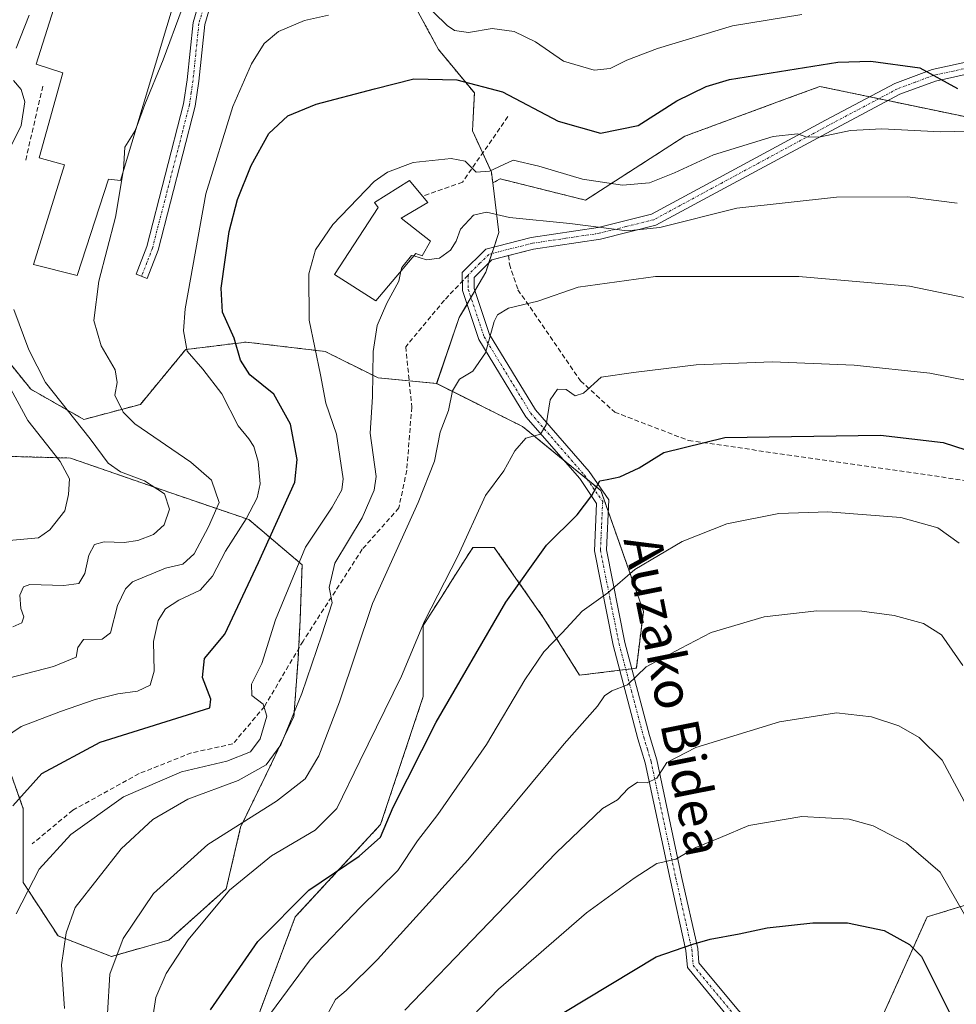
# Model space of a CAD drawing. Units: metres. Extents: x 623583 to 627012, y 4780450 to 4782826.
# Drawn here: x 626715 to 626913, y 4780822 to 4781030 of the extents above; entities that cross this region are included whole.
import ezdxf
from ezdxf.enums import TextEntityAlignment as Align

# ---------------------------------------------------------------- set-up
doc = ezdxf.new("R2010")
doc.units = ezdxf.units.M
doc.header["$MEASUREMENT"] = 0
for name, pattern in [('TRAZO_Y_PUNTO', [1, 0.5, -0.25, 0, -0.25]), ('TRAZOS', [0.75, 0.5, -0.25]), ('TRAZOSX2', [1.5, 1, -0.5])]:
    doc.linetypes.add(name, pattern=pattern)
for name, color, linetype, lineweight in [('Arbolado forestal', 92, 'TRAZOS', 0), ('Arbolado forestal CxS', 92, 'Continuous', 0), ('Camino', 19, 'Continuous', 0), ('Camino Cxs', 19, 'Continuous', 0), ('Camino eje', 39, 'TRAZO_Y_PUNTO', 13), ('Curva de nivel maestra', 36, 'Continuous', 30), ('Curva de nivel normal', 36, 'Continuous', 0), ('Edificación', 1, 'Continuous', 13), ('Edificación Cxs', 1, 'Continuous', 13), ('Edificación industrial', 135, 'Continuous', 13), ('Edificación industrial Cxs', 135, 'Continuous', 13), ('Muro lineal', 1, 'TRAZOSX2', 13), ('Núcleo urbano', 19, 'Continuous', 0), ('Núcleo urbano CxS', 19, 'Continuous', 0), ('Obra de contención lineal', 1, 'TRAZOSX2', 13), ('Prado', 92, 'Continuous', 0), ('Prado CxS', 92, 'Continuous', 0), ('Senda', 19, 'TRAZOSX2', 0), ('Texto cartográfico', 19, 'Continuous', 0)]:
    doc.layers.add(name, color=color, linetype=linetype, lineweight=lineweight)
doc.styles.add('Arial', font='txt', dxfattribs={"height": 0.2})

# ---------------------------------------------------------------- blocks, each defined once
blk = doc.blocks.new('*U161')
at = {"layer": 'Arbolado forestal CxS', "color": 92, "linetype": 'Continuous', "lineweight": 0}
blk.add_polyline3d([(626706.96, 4780964.17, 429.15), (626716.94, 4780951.88, 433.09), (626728.11, 4780945.5, 436.12), (626740.08, 4780948.69, 441.03), (626742.28, 4780951.35, 441.41), (626749.49, 4780960.07, 444.86), (626749.65, 4780960.26, 444.99), (626761.36, 4780961.72, 450.34), (626762.42, 4780961.85, 450.65), (626779.16, 4780959.86, 455.95), (626790.33, 4780954.27, 460.56), (626802.7, 4780953.08, 463.31), (626820.87, 4780944, 469.27), (626837.39, 4780930.48, 475.03), (626846.4, 4780904.95, 482.19), (626844.9, 4780892.94, 484.55), (626832.89, 4780891.44, 482.82), (626825.38, 4780903.45, 478.16), (626814.87, 4780918.47, 471.78), (626810.36, 4780918.47, 470.57), (626805.62, 4780911.02, 470.05), (626803.76, 4780908.09, 470.08), (626799.85, 4780901.95, 469.95), (626799.85, 4780886.93, 472.57), (626790.84, 4780859.9, 473.93), (626772.82, 4780840.38, 475.98), (626763.81, 4780816.35, 479.17)], dxfattribs=at)
blk.add_polyline3d([(626746.09, 4780835.49, 468.55), (626758.23, 4780846.33, 469.63), (626761.26, 4780859.33, 465.12), (626767.76, 4780872.76, 459.56), (626772.53, 4780882.73, 458.67), (626773.39, 4780894.87, 458.03), (626773.83, 4780903.1, 457.61), (626774.26, 4780914.8, 455.86), (626762.99, 4780924.34, 445.02), (626746.52, 4780929.97, 435.55), (626725.29, 4780937.34, 431.27), (626709.68, 4780937.77, 422.63), (626698.85, 4780937.77, 421.05), (626689.31, 4780931.27, 423.15), (626696.68, 4780918.7, 427.05), (626701.45, 4780905.7, 431.79), (626706.65, 4780891.4, 438.8), (626710.12, 4780877.96, 444.6), (626715.32, 4780863.23, 451), (626715.32, 4780847.63, 454.23), (626722.69, 4780836.36, 459.25), (626733.95, 4780832.02, 464.68), (626746.09, 4780835.49, 468.55)], close=True, dxfattribs=at)
blk = doc.blocks.new('*U178')
at = {"layer": 'Curva de nivel normal', "color": 36, "linetype": 'Continuous', "lineweight": 0}
blk.add_polyline3d([(626795.95, 4780820.65, 490), (626827.92, 4780853.95, 490), (626837.71, 4780863.27, 490), (626840.92, 4780865.12, 490), (626843.2, 4780867.52, 490), (626845.13, 4780868.82, 490), (626847.2, 4780868.74, 490), (626849.22, 4780869.71, 490), (626851.36, 4780873.02, 490), (626857.45, 4780876.19, 490), (626875.13, 4780881.59, 490), (626887.22, 4780883.49, 490), (626894.58, 4780882.64, 490), (626900.34, 4780880.73, 490), (626904.69, 4780878.32, 490), (626909.52, 4780873.52, 490), (626917.32, 4780858.94, 490), (626927.55, 4780832.72, 490), (626935.07, 4780809.28, 490)], dxfattribs=at)
blk = doc.blocks.new('*U193')
at = {"layer": 'Curva de nivel normal', "color": 36, "linetype": 'Continuous', "lineweight": 0}
blk.add_polyline3d([(626799.22, 4780807.91, 495), (626815.73, 4780825.11, 495), (626834.33, 4780841.23, 495), (626844.42, 4780848.58, 495), (626849.22, 4780851.69, 495), (626853.22, 4780852.6, 495), (626857.5, 4780855.06, 495), (626862.69, 4780857.16, 495), (626868.66, 4780859.67, 495), (626879.85, 4780861.6, 495), (626889.86, 4780861.06, 495), (626894.96, 4780859.64, 495), (626901.97, 4780855.96, 495), (626909.13, 4780849.82, 495), (626914.25, 4780840.91, 495), (626917.98, 4780831.88, 495), (626932.48, 4780791.61, 495)], dxfattribs=at)
blk = doc.blocks.new('*U194')
at = {"layer": 'Curva de nivel normal', "color": 36, "linetype": 'Continuous', "lineweight": 0}
blk.add_polyline3d([(626912.73, 4780991.22, 460), (626902.23, 4780992.57, 460), (626887.23, 4780992.45, 460), (626866.14, 4780990.18, 460), (626849.83, 4780986.06, 460), (626842.97, 4780985.34, 460), (626830.85, 4780986.91, 460), (626818.1, 4780988.21, 460), (626813.25, 4780989.32, 460), (626810.45, 4780988.7, 460), (626807.74, 4780985.71, 460), (626806.85, 4780983.18, 460), (626805.6, 4780981.26, 460), (626803.3, 4780979.59, 460), (626800.52, 4780979.25, 460), (626797.85, 4780980.04, 460)], dxfattribs=at)
blk = doc.blocks.new('*U197')
at = {"layer": 'Curva de nivel normal', "color": 36, "linetype": 'Continuous', "lineweight": 0}
blk.add_polyline3d([(626779.47, 4780819.53, 485), (626781.29, 4780822.94, 485), (626783.54, 4780824.83, 485), (626790.16, 4780831.38, 485), (626809.28, 4780852.43, 485), (626829.64, 4780876.94, 485), (626836.66, 4780884.91, 485), (626838.19, 4780887.09, 485), (626839.71, 4780888.14, 485), (626843, 4780889.41, 485), (626846.98, 4780893.19, 485), (626854.23, 4780897.13, 485), (626860.7, 4780900.5, 485), (626871.89, 4780903.8, 485), (626883.06, 4780905.08, 485), (626892.55, 4780904.97, 485), (626899.4, 4780904.1, 485), (626905.6, 4780902.36, 485), (626909.4, 4780900, 485), (626913.87, 4780893.52, 485)], dxfattribs=at)
blk = doc.blocks.new('*U201')
at = {"layer": 'Curva de nivel normal', "color": 36, "linetype": 'Continuous', "lineweight": 0}
blk.add_polyline3d([(626921.4, 4781006.56, 455), (626909.15, 4781006.26, 455), (626896.81, 4781006.89, 455), (626890.18, 4781006.55, 455), (626883.82, 4781005.22, 455), (626880.96, 4781005.15, 455), (626878.97, 4781005.86, 455), (626873.82, 4781005.26, 455), (626861.22, 4781001.41, 455), (626852.95, 4780997.61, 455), (626847.66, 4780995.51, 455), (626842, 4780994.98, 455), (626833.52, 4780996.25, 455), (626824.27, 4780999, 455), (626818.87, 4781000.3, 455), (626813.87, 4780997.99, 455), (626811.05, 4780997.79, 455), (626808.74, 4781000.06, 455), (626805.77, 4781000.67, 455), (626797.7, 4780999.79, 455), (626792.3, 4780997.78, 455), (626789.48, 4780995.79, 455), (626780.76, 4780986.72, 455), (626777.12, 4780981.31, 455), (626775.71, 4780976.25, 455), (626775.75, 4780966.5, 455), (626778.13, 4780954.92, 455), (626779.26, 4780948.95, 455), (626781.52, 4780942.36, 455), (626782.94, 4780932.95, 455), (626782.63, 4780930.65, 455), (626780.63, 4780926.99, 455), (626774.97, 4780918.5, 455), (626768.66, 4780903.16, 455), (626765.74, 4780893.95, 455), (626763.53, 4780889.59, 455), (626763.64, 4780887.19, 455), (626766.03, 4780885.31, 455), (626766.78, 4780882.81, 455), (626765.4, 4780878, 455), (626763.32, 4780875.26, 455), (626758.32, 4780873.27, 455), (626748.74, 4780871.03, 455), (626736.49, 4780865.77, 455), (626725.36, 4780857.8, 455), (626718.68, 4780850.46, 455), (626713.86, 4780841.01, 455)], dxfattribs=at)
blk = doc.blocks.new('*U209')
at = {"layer": 'Curva de nivel normal', "color": 36, "linetype": 'Continuous', "lineweight": 0}
for points in [[(626706.46, 4780874.88, 445), (626714.88, 4780880.6, 445), (626723.21, 4780883.78, 445), (626730.54, 4780886.34, 445), (626735.3, 4780887.54, 445), (626739.46, 4780888.06, 445), (626742.12, 4780889.38, 445), (626742.98, 4780892.28, 445), (626742.86, 4780898.61, 445), (626743.81, 4780903, 445), (626745.39, 4780905.47, 445), (626748.23, 4780907.33, 445), (626752.72, 4780909.39, 445), (626755.29, 4780912.39, 445), (626758.07, 4780917.7, 445), (626762.44, 4780924.49, 445), (626764.74, 4780928.92, 445), (626765.36, 4780931.92, 445), (626764.96, 4780936.64, 445), (626764.04, 4780939.78, 445), (626763.02, 4780941.42, 445), (626760.76, 4780944.17, 445), (626757.3, 4780950.9, 445), (626753.3, 4780956.14, 445), (626749.98, 4780959.91, 445), (626749.19, 4780964.22, 445), (626749.55, 4780968.88, 445), (626753.88, 4780993.17, 445), (626759.63, 4781011.62, 445), (626763.56, 4781020.62, 445), (626766.27, 4781024.96, 445), (626769.24, 4781027.46, 445), (626774.76, 4781029.84, 445), (626779.87, 4781030.96, 445)], [(626799.31, 4781034.3, 445), (626804.91, 4781028.78, 445), (626806.47, 4781027.72, 445), (626809.44, 4781027.28, 445), (626814.43, 4781028.14, 445), (626819.1, 4781027.45, 445), (626823.55, 4781025.28, 445), (626829.5, 4781021.18, 445), (626836.01, 4781019.32, 445), (626839.33, 4781019.69, 445), (626842.87, 4781021.44, 445), (626849.38, 4781023.9, 445), (626865.22, 4781028.71, 445), (626879.89, 4781031.1, 445)]]:
    blk.add_polyline3d(points, dxfattribs=at)
blk = doc.blocks.new('*U231')
at = {"layer": 'Curva de nivel maestra', "color": 36, "linetype": 'Continuous', "lineweight": 30}
blk.add_polyline3d([(626713.15, 4780863.82, 450), (626719.26, 4780870.66, 450), (626731.56, 4780877.28, 450), (626754.75, 4780884.55, 450), (626754.95, 4780886.37, 450), (626753.18, 4780890.99, 450), (626753.62, 4780895, 450), (626757.9, 4780900.15, 450), (626765.06, 4780915.3, 450), (626772.7, 4780932.22, 450), (626773.23, 4780937.01, 450), (626771.8, 4780944.53, 450), (626768.28, 4780950.83, 450), (626763.24, 4780954.95, 450), (626761.24, 4780958.01, 450), (626759.87, 4780962.66, 450), (626757.45, 4780968.19, 450), (626757.15, 4780973.26, 450), (626758.82, 4780985.2, 450), (626760.58, 4780991.95, 450), (626763.48, 4780999.16, 450), (626767.23, 4781005.93, 450), (626771.22, 4781009.67, 450), (626777.22, 4781012.09, 450), (626789.55, 4781015.38, 450), (626797.89, 4781017.45, 450), (626806.98, 4781017.28, 450), (626816.59, 4781014.72, 450), (626828.34, 4781008.53, 450), (626837.33, 4781006, 450), (626845.3, 4781007.6, 450), (626853.43, 4781012.84, 450), (626859.66, 4781015.89, 450), (626864.6, 4781017.31, 450), (626887.46, 4781020.98, 450), (626894.43, 4781021.24, 450), (626904.83, 4781019.81, 450), (626912.79, 4781015.47, 450)], dxfattribs=at)

msp = doc.modelspace()

# ---------------------------------------------------------------- linework, layer by layer
at = {"layer": 'Arbolado forestal', "color": 92, "linetype": 'TRAZOS', "lineweight": 0}
for points in [[(626814.55, 4780995.47, 456.9), (626814.26, 4780997.75, 455.69), (626812.42, 4781001.8, 454.3), (626810.27, 4781006.52, 453.03), (626810.34, 4781007.91, 452.62), (626810.67, 4781014.5, 450.63), (626803.1, 4781023.67, 448.06), (626802.32, 4781025.1, 447.51), (626798.31, 4781032.45, 445.8), (626799.62, 4781041.29, 441.27), (626799.64, 4781041.41, 441.21), (626799.91, 4781043.22, 440.13), (626803.75, 4781043.93, 439.65), (626810.67, 4781045.21, 439.2)], [(626978.3, 4780919.76, 454.49), (626976.8, 4780949.8, 452.77), (626973.8, 4780957.3, 454), (626966.29, 4780993.34, 451.06), (626962.68, 4780995.64, 451.22), (626958.5, 4780998.3, 451.72), (626954.32, 4781000.96, 451.59), (626933.25, 4781014.37, 450.23), (626919.74, 4781008.36, 454.63), (626898.04, 4781012.88, 452.66), (626896.13, 4781013.28, 452.58), (626894.22, 4781013.68, 452.56), (626883.7, 4781015.87, 451.92), (626878.61, 4781014, 452.38), (626855.16, 4781005.36, 452.61), (626834.14, 4780991.84, 457.09), (626816.12, 4780996.35, 456.74), (626814.55, 4780995.47, 456.9)], [(626706.96, 4780964.17, 429.15), (626716.94, 4780951.88, 433.09), (626728.11, 4780945.5, 436.12), (626740.08, 4780948.69, 441.03), (626742.28, 4780951.35, 441.41), (626749.49, 4780960.07, 444.86), (626749.65, 4780960.26, 444.99), (626761.36, 4780961.72, 450.34), (626762.41, 4780961.85, 450.65), (626779.16, 4780959.86, 455.95), (626790.33, 4780954.27, 460.56), (626796.88, 4780953.64, 462.69), (626802.69, 4780953.08, 463.31)], [(626763.68, 4780796.83, 481), (626763.81, 4780816.35, 479.17), (626772.82, 4780840.38, 475.98), (626790.84, 4780859.9, 473.93), (626799.85, 4780886.93, 472.57), (626799.85, 4780901.95, 469.95), (626803.76, 4780908.1, 470.08), (626805.62, 4780911.02, 470.05), (626810.36, 4780918.47, 470.57), (626814.87, 4780918.47, 471.78), (626825.38, 4780903.45, 478.16), (626832.89, 4780891.44, 482.82), (626841.42, 4780892.5, 483.71), (626842.67, 4780892.66, 484), (626843.92, 4780892.82, 484.31), (626844.9, 4780892.94, 484.55), (626846.4, 4780904.95, 482.19), (626838.94, 4780926.1, 476.01), (626837.39, 4780930.48, 475.03), (626834.58, 4780932.78, 473.99), (626829.45, 4780936.98, 472.03), (626820.87, 4780944, 469.27), (626802.69, 4780953.08, 463.31)], [(626746.09, 4780835.49, 468.55), (626758.22, 4780846.33, 469.63), (626761.26, 4780859.33, 465.12), (626767.76, 4780872.76, 459.56), (626772.53, 4780882.73, 458.67), (626773.39, 4780894.87, 458.03), (626773.51, 4780897.04, 458), (626773.83, 4780903.1, 457.61), (626774.26, 4780914.8, 455.86), (626762.99, 4780924.34, 445.02), (626746.52, 4780929.97, 435.55), (626725.29, 4780937.34, 431.27), (626709.68, 4780937.77, 422.63), (626698.85, 4780937.77, 421.05), (626689.31, 4780931.27, 423.15), (626696.68, 4780918.7, 427.05), (626701.45, 4780905.7, 431.79), (626706.65, 4780891.4, 438.8), (626710.12, 4780877.96, 444.6), (626715.32, 4780863.23, 451), (626715.32, 4780847.63, 454.23), (626722.69, 4780836.36, 459.25), (626733.95, 4780832.02, 464.68), (626746.09, 4780835.49, 468.55)], [(626841.76, 4780699.22, 529.95), (626869.58, 4780744.61, 520.9), (626870.3, 4780745.77, 520.67), (626874.59, 4780752.44, 519.59), (626878.76, 4780758.94, 518.83), (626881.37, 4780763, 518.2), (626883.81, 4780766.8, 517.45), (626884.26, 4780771.28, 516.55), (626884.97, 4780778.39, 514.95), (626885.92, 4780787.84, 512.57), (626886.45, 4780793.16, 511.22), (626886.81, 4780796.83, 510.18), (626906.34, 4780840.38, 497.83), (626951.79, 4780854.28, 472.07)]]:
    msp.add_polyline3d(points, dxfattribs=at)
at = {"layer": 'Arbolado forestal CxS', "color": 92, "linetype": 'Continuous', "lineweight": 0}
for points in [[(627001.29, 4781098.42, 456.77), (627004.49, 4780927.12, 451.95), (627000.2, 4780918.55, 452.79), (626978.3, 4780919.76, 454.49), (626976.8, 4780949.8, 452.77), (626973.8, 4780957.3, 454), (626966.29, 4780993.34, 451.06), (626933.25, 4781014.37, 450.23), (626919.74, 4781008.36, 454.63), (626883.7, 4781015.87, 451.92), (626878.61, 4781014, 452.38), (626855.17, 4781005.36, 452.61), (626834.14, 4780991.84, 457.09), (626816.12, 4780996.35, 456.74), (626814.55, 4780995.47, 456.9), (626814.26, 4780997.75, 455.69), (626810.27, 4781006.52, 453.03), (626810.34, 4781007.91, 452.62), (626810.67, 4781014.5, 450.63), (626803.1, 4781023.67, 448.06), (626802.32, 4781025.1, 447.51), (626798.31, 4781032.45, 445.8)], [(626841.76, 4780699.22, 529.95), (626870.3, 4780745.77, 520.67), (626883.81, 4780766.8, 517.45), (626886.81, 4780796.83, 510.18), (626906.34, 4780840.38, 497.83), (626951.79, 4780854.28, 472.07), (626964.9, 4780844.88, 469.91), (626964.13, 4780843.85, 470.46), (626977.34, 4780841.82, 464.56), (626990.96, 4780835.26, 463.98), (627005.09, 4780824.66, 465.89), (627006.42, 4780823.17, 465.94), (627006.42, 4780823.17, 465.94), (627009.98, 4780632.53, 534.26)]]:
    msp.add_polyline3d(points, dxfattribs=at)
msp.add_polyline3d([(626746.09, 4780835.49, 468.55), (626733.95, 4780832.02, 464.68), (626722.69, 4780836.36, 459.25), (626715.32, 4780847.63, 454.23), (626715.32, 4780863.23, 451), (626710.12, 4780877.96, 444.6), (626706.65, 4780891.4, 438.8), (626701.45, 4780905.7, 431.79), (626696.68, 4780918.7, 427.05), (626689.31, 4780931.27, 423.15), (626698.85, 4780937.77, 421.05), (626709.68, 4780937.77, 422.63), (626725.29, 4780937.34, 431.27), (626746.52, 4780929.97, 435.55), (626762.99, 4780924.34, 445.02), (626774.26, 4780914.8, 455.86), (626773.83, 4780903.1, 457.61), (626773.39, 4780894.87, 458.03), (626772.53, 4780882.73, 458.67), (626767.76, 4780872.76, 459.56), (626761.26, 4780859.33, 465.12), (626758.23, 4780846.33, 469.63), (626746.09, 4780835.49, 468.55)], close=True, dxfattribs=at)
at = {"layer": 'Camino', "color": 19, "linetype": 'Continuous', "lineweight": 0}
for points in [[(626762.57, 4781057.71, 436.45), (626758.95, 4781047.04, 438.54), (626753.67, 4781028.93, 442.03), (626752.44, 4781016.95, 442.82), (626751.68, 4781011.72, 443), (626743.81, 4780981.27, 443.17), (626741.49, 4780975.29, 443.05), (626739.16, 4780976.19, 443.13), (626741.42, 4780982.04, 443.15), (626749.22, 4781012.21, 442.94), (626749.96, 4781017.26, 442.36), (626751.21, 4781029.41, 441.4), (626756.56, 4781047.79, 438.2), (626759.32, 4781055.93, 436.9)], [(626864.19, 4780819.37, 504.2), (626855.68, 4780829.67, 500.78), (626855.39, 4780833.31, 499.97), (626852.01, 4780848.36, 495.8), (626846.79, 4780872.93, 488.57), (626845.24, 4780878.03, 487.41), (626840.02, 4780897.83, 482.53), (626836.05, 4780917.76, 477.2), (626836.51, 4780927.76, 475.44), (626832.92, 4780932.99, 473.53), (626821.55, 4780946.06, 468.7), (626811.61, 4780962.4, 463.93), (626808.13, 4780972.72, 461.69), (626808.11, 4780976.52, 461.13), (626813.07, 4780981.51, 461.16), (626822.69, 4780983.96, 461.36), (626836.8, 4780986.07, 459.48), (626848.13, 4780988.88, 458.51), (626862.33, 4780996.56, 456.83), (626884.88, 4781008.72, 453.92), (626899.55, 4781016.51, 451.62), (626907.4, 4781019.43, 449.79), (626916.16, 4781021.32, 448.12)], [(626916.27, 4781018.79, 448.77), (626908.1, 4781017.02, 450.4), (626900.58, 4781014.23, 452.17), (626886.05, 4781006.51, 454.77), (626863.52, 4780994.36, 457.74), (626849.04, 4780986.53, 459.84), (626837.29, 4780983.61, 460.69), (626823.19, 4780981.51, 462.01), (626817.89, 4780980.16, 461.71)], [(626817.89, 4780980.16, 461.71), (626814.35, 4780979.26, 461.44), (626810.62, 4780975.5, 461.59), (626810.63, 4780973.14, 461.96), (626813.89, 4780963.46, 464.73), (626823.58, 4780947.54, 468.93), (626834.9, 4780934.52, 473.66), (626839.05, 4780928.49, 475.65), (626838.56, 4780917.95, 477.64), (626842.45, 4780898.39, 482.66), (626847.65, 4780878.71, 487.76), (626849.21, 4780873.55, 489.16), (626854.45, 4780848.89, 495.94), (626857.87, 4780833.68, 500.01), (626858.11, 4780830.65, 500.76), (626866.1, 4780820.99, 503.83), (626879.32, 4780805.82, 508.39), (626887.03, 4780792.12, 511.39), (626887.63, 4780773.36, 515.6), (626882.9, 4780759.8, 517.98), (626875.08, 4780751.13, 519.64), (626866.45, 4780740.89, 521.73), (626851.7, 4780719.35, 526.2), (626838.73, 4780698.36, 530.17)]]:
    msp.add_polyline3d(points, dxfattribs=at)
at = {"layer": 'Camino Cxs', "color": 19, "linetype": 'Continuous', "lineweight": 0}
msp.add_polyline3d([(626759.32, 4781055.93, 436.9), (626762.57, 4781057.71, 436.45), (626758.95, 4781047.04, 438.54), (626753.67, 4781028.93, 442.03), (626752.44, 4781016.95, 442.82), (626751.68, 4781011.72, 443), (626743.81, 4780981.27, 443.17), (626741.49, 4780975.29, 443.05), (626739.16, 4780976.19, 443.13), (626741.42, 4780982.04, 443.15), (626749.22, 4781012.21, 442.94), (626749.96, 4781017.26, 442.36), (626751.21, 4781029.41, 441.4), (626756.56, 4781047.79, 438.2), (626759.32, 4781055.93, 436.9)], close=True, dxfattribs=at)
for points in [[(626864.19, 4780819.37, 504.2), (626855.68, 4780829.67, 500.78), (626855.39, 4780833.31, 499.97), (626852.01, 4780848.36, 495.8), (626846.79, 4780872.93, 488.57), (626845.24, 4780878.03, 487.41), (626840.02, 4780897.83, 482.53), (626836.05, 4780917.76, 477.2), (626836.51, 4780927.76, 475.44), (626832.92, 4780932.99, 473.53), (626821.55, 4780946.06, 468.7), (626811.61, 4780962.4, 463.93), (626808.13, 4780972.72, 461.69), (626808.11, 4780976.52, 461.13), (626813.07, 4780981.51, 461.16), (626822.69, 4780983.96, 461.36), (626836.8, 4780986.07, 459.48), (626848.13, 4780988.88, 458.51), (626862.33, 4780996.56, 456.83), (626884.88, 4781008.72, 453.92), (626899.55, 4781016.51, 451.62), (626907.4, 4781019.43, 449.79), (626916.16, 4781021.32, 448.12)], [(626916.27, 4781018.79, 448.77), (626908.1, 4781017.02, 450.4), (626900.58, 4781014.23, 452.17), (626886.05, 4781006.51, 454.77), (626863.52, 4780994.36, 457.74), (626849.04, 4780986.53, 459.84), (626837.29, 4780983.61, 460.69), (626823.19, 4780981.51, 462.01), (626814.35, 4780979.26, 461.44), (626810.62, 4780975.5, 461.59), (626810.63, 4780973.14, 461.96), (626813.89, 4780963.46, 464.73), (626823.58, 4780947.54, 468.93), (626834.9, 4780934.52, 473.66), (626839.05, 4780928.49, 475.65), (626838.56, 4780917.95, 477.64), (626842.45, 4780898.39, 482.66), (626847.65, 4780878.71, 487.76), (626849.21, 4780873.55, 489.16), (626854.45, 4780848.89, 495.94), (626857.87, 4780833.68, 500.01), (626858.11, 4780830.65, 500.76), (626866.1, 4780820.99, 503.83)]]:
    msp.add_polyline3d(points, dxfattribs=at)
at = {"layer": 'Camino eje', "color": 39, "linetype": 'TRAZO_Y_PUNTO', "lineweight": 13}
for points in [[(626761.51, 4781058.49, 436.37), (626757.76, 4781047.42, 438.35), (626755.12, 4781038.36, 440.1), (626752.44, 4781029.17, 441.74), (626751.2, 4781017.11, 442.71), (626750.83, 4781014.58, 442.81), (626750.45, 4781011.97, 442.97), (626742.62, 4780981.66, 443.16), (626741.46, 4780978.67, 443.12), (626740.33, 4780975.74, 443.09)], [(626916.22, 4781020.06, 448.45), (626911.84, 4781019.11, 449.29), (626907.75, 4781018.23, 450.11), (626903.83, 4781016.77, 451.12), (626900.07, 4781015.37, 451.89), (626885.47, 4781007.62, 454.31), (626862.93, 4780995.46, 457.27), (626848.59, 4780987.71, 459.14), (626842.71, 4780986.25, 459.48), (626837.05, 4780984.84, 460.09), (626830, 4780983.79, 461.13), (626822.94, 4780982.74, 461.71), (626813.71, 4780980.39, 461.3), (626811.85, 4780978.51, 461.24), (626809.37, 4780976.01, 461.36)], [(626809.37, 4780976.01, 461.36), (626809.38, 4780972.93, 461.82), (626811.12, 4780967.77, 462.65), (626812.75, 4780962.93, 464.31), (626817.72, 4780954.76, 466.57), (626822.57, 4780946.8, 468.76), (626828.25, 4780940.27, 471.13), (626833.91, 4780933.76, 473.61), (626835.71, 4780931.14, 474.61), (626837.78, 4780928.13, 475.56), (626837.54, 4780922.86, 476.29), (626837.31, 4780917.86, 477.42), (626839.29, 4780907.89, 480.21), (626841.24, 4780898.11, 482.49), (626843.85, 4780888.21, 485.43), (626846.45, 4780878.37, 487.53), (626847.22, 4780875.82, 488.16), (626848, 4780873.24, 488.86), (626853.23, 4780848.63, 495.86), (626856.63, 4780833.5, 499.92), (626856.9, 4780830.16, 500.73), (626861.15, 4780825.01, 502.33), (626865.15, 4780820.18, 503.99)]]:
    msp.add_polyline3d(points, dxfattribs=at)
at = {"layer": 'Curva de nivel maestra', "color": 36, "linetype": 'Continuous', "lineweight": 30}
for points in [[(626754.92, 4780820.77, 475), (626764.88, 4780835.21, 475), (626775.66, 4780846.05, 475), (626786.33, 4780853.22, 475), (626790.83, 4780857.24, 475), (626793.51, 4780863.58, 475), (626802.58, 4780881.52, 475), (626817.28, 4780906.92, 475), (626825.94, 4780918.96, 475), (626832.39, 4780925.37, 475), (626835.51, 4780929.4, 475), (626837.17, 4780932.55, 475), (626838.74, 4780932.8, 475), (626841.43, 4780933.38, 475), (626845.51, 4780935.31, 475), (626850.7, 4780938.53, 475), (626863.62, 4780941.68, 475), (626896.5, 4780942.15, 475), (626909.73, 4780940.63, 475), (626916.92, 4780938.31, 475)], [(626829.55, 4780820.15, 500), (626849.08, 4780831.96, 500), (626856.83, 4780834.65, 500), (626860.52, 4780835.69, 500), (626866.63, 4780836.83, 500), (626872.55, 4780838.09, 500), (626882.22, 4780839.13, 500), (626889.55, 4780839.09, 500), (626897.26, 4780837.5, 500), (626902.61, 4780834.55, 500), (626905.13, 4780831.98, 500), (626912.03, 4780818.36, 500)]]:
    msp.add_polyline3d(points, dxfattribs=at)
at = {"layer": 'Curva de nivel normal', "color": 36, "linetype": 'Continuous', "lineweight": 0}
for points in [[(626806.29, 4781043.2, 440), (626803.26, 4781043.03, 440), (626799.68, 4781043.91, 440), (626789.74, 4781047.57, 440), (626777.35, 4781049.31, 440), (626766.66, 4781047.7, 440), (626761.68, 4781044.89, 440), (626757.33, 4781041.17, 440), (626753.14, 4781038.87, 440), (626748.88, 4781032.35, 440), (626744.88, 4781021.49, 440), (626741.02, 4781012.03, 440), (626739.37, 4781007.63, 440)], [(626713.8, 4781023.96, 435), (626716.54, 4781030.96, 435)], [(626712.89, 4781003.61, 435), (626714.87, 4781007.62, 435), (626715.69, 4781012.61, 435), (626714.91, 4781015.19, 435), (626713.28, 4781017.13, 435)], [(626739.37, 4781007.63, 440), (626738.91, 4781006.39, 440), (626736.8, 4781003.06, 440), (626736.52, 4780998.28, 440), (626736.45, 4780997.88, 440)], [(626736.45, 4780997.88, 440), (626734.84, 4780988.28, 440), (626731.31, 4780974.72, 440), (626730.26, 4780966.39, 440), (626731.8, 4780961.06, 440), (626734.75, 4780955.95, 440), (626735.19, 4780953.28, 440), (626734.68, 4780950.61, 440), (626736.42, 4780947.05, 440), (626738.9, 4780944.58, 440), (626750.72, 4780936.48, 440), (626755.12, 4780932.66, 440), (626756.71, 4780927.94, 440), (626754.5, 4780922.84, 440), (626751.43, 4780917.1, 440), (626749.08, 4780914.95, 440), (626745.36, 4780914.05, 440), (626738.42, 4780911.16, 440), (626736.9, 4780909.73, 440), (626735.27, 4780906.17, 440), (626733.73, 4780900.43, 440), (626732.01, 4780899.05, 440), (626728.06, 4780899.03, 440), (626726.89, 4780897.3, 440), (626726.5, 4780895.25, 440), (626721.7, 4780893.32, 440), (626710.25, 4780890.36, 440)], [(626797.85, 4780980.04, 460), (626797.37, 4780980.18, 460), (626795.31, 4780977.61, 460), (626795.14, 4780976.81, 460)], [(626795.14, 4780976.81, 460), (626794.7, 4780974.74, 460), (626792.17, 4780970.1, 460), (626790.1, 4780965.38, 460), (626789.28, 4780959.85, 460), (626789.13, 4780950.26, 460), (626788.62, 4780942.57, 460), (626789.89, 4780933.45, 460), (626789.52, 4780930.55, 460), (626786.93, 4780924.69, 460), (626781.16, 4780915.14, 460), (626779.95, 4780910.01, 460), (626780.62, 4780906.76, 460), (626778.44, 4780899.97, 460), (626774.21, 4780887.58, 460), (626769.73, 4780876.72, 460), (626766.68, 4780872.51, 460), (626760.73, 4780869.18, 460), (626750.12, 4780865.28, 460), (626742.72, 4780860.95, 460), (626736, 4780854.78, 460), (626726.3, 4780842.37, 460), (626724.41, 4780837.03, 460), (626723.43, 4780830.28, 460), (626724.04, 4780821, 460)], [(626733.11, 4780819.94, 465), (626733.59, 4780828.26, 465), (626736.44, 4780835.78, 465), (626742.82, 4780845.35, 465), (626754.34, 4780855.68, 465), (626768.88, 4780864.85, 465), (626774.92, 4780869.57, 465), (626777.79, 4780874.42, 465), (626782.13, 4780885.82, 465), (626789.12, 4780906.61, 465), (626798.82, 4780927.94, 465), (626802.21, 4780936.7, 465), (626803.46, 4780942.8, 465), (626805.21, 4780947.38, 465), (626806.03, 4780951.53, 465), (626807.52, 4780954.04, 465), (626810.33, 4780955.69, 465), (626812.99, 4780959.61, 465), (626814.85, 4780966.18, 465), (626815.58, 4780967.6, 465), (626817.88, 4780969.03, 465), (626824.1, 4780970.5, 465), (626832.59, 4780973.46, 465), (626848.95, 4780975.71, 465), (626879.22, 4780975.74, 465), (626902.63, 4780973.64, 465), (626914.51, 4780971.22, 465)], [(626713.1, 4780901.7, 435), (626715.01, 4780902.52, 435), (626715.44, 4780903.78, 435), (626714.82, 4780905.55, 435), (626714.57, 4780908.39, 435), (626715.37, 4780910.14, 435), (626716.71, 4780910.63, 435), (626723.87, 4780910.44, 435), (626727.08, 4780910.81, 435), (626728.33, 4780912.97, 435), (626729.16, 4780916.82, 435), (626730.39, 4780919.04, 435), (626732.45, 4780919.67, 435), (626736.64, 4780919.49, 435), (626739.54, 4780919.91, 435), (626742.88, 4780921.19, 435), (626745.1, 4780923.21, 435), (626746.2, 4780926.53, 435), (626745.16, 4780929.81, 435), (626740.98, 4780932.56, 435), (626735.88, 4780934.41, 435), (626733.24, 4780936.23, 435), (626729.45, 4780941.39, 435), (626720.05, 4780953.28, 435), (626716.49, 4780960.24, 435), (626713.32, 4780968.76, 435)], [(626742.34, 4780816.94, 470), (626743.37, 4780823.35, 470), (626745.54, 4780828.42, 470), (626750.21, 4780835.5, 470), (626758.88, 4780846.04, 470), (626767.77, 4780853.26, 470), (626777.01, 4780858.73, 470), (626781.58, 4780863.26, 470), (626786.48, 4780873.32, 470), (626795.24, 4780891.28, 470), (626800.15, 4780902.88, 470), (626807.18, 4780916.61, 470), (626813.01, 4780929.46, 470), (626816.87, 4780934.66, 470), (626819.19, 4780938.89, 470), (626821.54, 4780941.52, 470), (626824.65, 4780942.41, 470), (626825.83, 4780944.34, 470), (626826.68, 4780949.65, 470), (626828.2, 4780951.92, 470), (626830.07, 4780951.8, 470), (626831.94, 4780950.49, 470), (626833.7, 4780951.06, 470), (626837.49, 4780954.43, 470), (626844.31, 4780955.39, 470), (626857.57, 4780957.06, 470), (626873.57, 4780957.67, 470), (626890.92, 4780956.97, 470), (626906.92, 4780955.28, 470), (626919.43, 4780952.82, 470)], [(626710.42, 4780956.09, 430), (626716.3, 4780945.28, 430), (626723.13, 4780936.61, 430), (626725.1, 4780932.95, 430), (626724.92, 4780929.61, 430), (626724.11, 4780926.2, 430), (626720.96, 4780922.14, 430), (626718.54, 4780920.51, 430), (626709.97, 4780919.71, 430)], [(626767.57, 4780819.95, 480), (626775.93, 4780831.3, 480), (626786.58, 4780842.47, 480), (626794.5, 4780850.16, 480), (626798.67, 4780856.43, 480), (626802.96, 4780862.03, 480), (626813.24, 4780876.79, 480), (626821.32, 4780890.46, 480), (626825.38, 4780896.42, 480), (626829.2, 4780900.4, 480), (626833.48, 4780904.98, 480), (626838.87, 4780908.85, 480), (626844.55, 4780913.76, 480), (626854.55, 4780919.69, 480), (626864, 4780923.46, 480), (626875.01, 4780925.62, 480), (626885.34, 4780925.97, 480), (626900.81, 4780924.78, 480), (626908.59, 4780922.63, 480), (626913.15, 4780919.36, 480)]]:
    msp.add_polyline3d(points, dxfattribs=at)
at = {"layer": 'Edificación', "color": 1, "linetype": 'Continuous', "lineweight": 13}
for points in [[(626801.37, 4780983.16, 459.91), (626799.6, 4780980.08, 460.98), (626798.3, 4780980.57, 461.64), (626789.87, 4780970.54, 460.79), (626781.12, 4780976.14, 458.35), (626790.32, 4780990.31, 459.98), (626789.54, 4780991.33, 458.39), (626796.96, 4780995.97, 458.89), (626799.73, 4780992.66, 460.16)], [(626799.73, 4780992.66, 460.16), (626800.82, 4780991.36, 458.97), (626795.19, 4780988.02, 462.35), (626801.37, 4780983.16, 459.91)]]:
    msp.add_polyline3d(points, dxfattribs=at)
at = {"layer": 'Edificación Cxs', "color": 1, "linetype": 'Continuous', "lineweight": 13}
msp.add_polyline3d([(626801.37, 4780983.16, 459.91), (626799.6, 4780980.08, 460.98), (626798.3, 4780980.57, 461.64), (626789.87, 4780970.54, 460.79), (626781.12, 4780976.14, 458.35), (626790.32, 4780990.31, 459.98), (626789.54, 4780991.33, 458.39), (626796.96, 4780995.97, 458.88), (626799.73, 4780992.66, 460.16), (626800.82, 4780991.36, 458.97), (626795.19, 4780988.02, 462.35), (626801.37, 4780983.16, 459.91)], close=True, dxfattribs=at)
at = {"layer": 'Edificación industrial', "color": 135, "linetype": 'Continuous', "lineweight": 13}
msp.add_polyline3d([(626748.05, 4781036.59, 441.52), (626735.89, 4780996, 442.33), (626733.32, 4780996.25, 442.65), (626726.71, 4780975.93, 440.41), (626717.48, 4780978.22, 440.35), (626724.06, 4780999.29, 442.03), (626718.67, 4781000.8, 438.5), (626723.72, 4781018.78, 442.13), (626718.07, 4781020.56, 439.93), (626725.43, 4781043.94, 439.08), (626726, 4781043.76, 441.04)], dxfattribs=at)
at = {"layer": 'Edificación industrial Cxs', "color": 135, "linetype": 'Continuous', "lineweight": 13}
msp.add_polyline3d([(626748.05, 4781036.59, 441.52), (626735.89, 4780996, 442.33), (626733.32, 4780996.25, 442.65), (626726.71, 4780975.93, 440.41), (626717.48, 4780978.22, 440.35), (626724.06, 4780999.29, 442.03), (626718.67, 4781000.8, 438.5), (626723.72, 4781018.78, 442.13), (626718.07, 4781020.56, 439.93), (626725.43, 4781043.94, 439.08), (626726, 4781043.76, 441.04), (626730.05, 4781042.44, 442.13), (626732.94, 4781041.51, 443.02), (626748.05, 4781036.59, 441.52)], close=True, dxfattribs=at)
at = {"layer": 'Muro lineal', "color": 1, "linetype": 'TRAZOSX2', "lineweight": 13}
for points in [[(626817.77, 4781009.49, 465.17), (626808.15, 4780995.66, 463.53), (626799.73, 4780992.66, 460.16)], [(626817.89, 4780980.16, 462.88), (626818.07, 4780978.31, 463.43), (626819.88, 4780972.9, 465.06), (626833.11, 4780953.66, 472.63), (626840.32, 4780947.05, 477.17), (626855.95, 4780941.04, 481.62), (626918.48, 4780932.03, 478.32), (626934.71, 4780945.86, 476.07)]]:
    msp.add_polyline3d(points, dxfattribs=at)
at = {"layer": 'Núcleo urbano', "color": 19, "linetype": 'Continuous', "lineweight": 0}
for points in [[(626814.55, 4780995.47, 456.9), (626814.26, 4780997.75, 455.69), (626812.42, 4781001.8, 454.3), (626810.27, 4781006.52, 453.03), (626810.34, 4781007.91, 452.62), (626810.67, 4781014.5, 450.63), (626803.1, 4781023.67, 448.06), (626802.32, 4781025.1, 447.51), (626798.31, 4781032.45, 445.8), (626799.62, 4781041.29, 441.27), (626799.64, 4781041.41, 441.21), (626799.91, 4781043.22, 440.13), (626803.75, 4781043.93, 439.65), (626810.67, 4781045.21, 439.2)], [(626802.69, 4780953.08, 463.31), (626807.48, 4780967.04, 462.2), (626809.11, 4780969.82, 462.08), (626809.94, 4780971.26, 462.05), (626810.78, 4780972.69, 462.02), (626813.07, 4780976.61, 461.78), (626813.75, 4780978.65, 461.43), (626814.38, 4780980.56, 461.34), (626814.85, 4780981.96, 461.26), (626815.86, 4780984.99, 460.78), (626814.55, 4780995.47, 456.9)], [(626706.96, 4780964.17, 429.15), (626716.94, 4780951.88, 433.09), (626728.11, 4780945.5, 436.12), (626740.08, 4780948.69, 441.03), (626742.28, 4780951.35, 441.41), (626749.49, 4780960.07, 444.86), (626749.65, 4780960.26, 444.99), (626761.36, 4780961.72, 450.34), (626762.41, 4780961.85, 450.65), (626779.16, 4780959.86, 455.95), (626790.33, 4780954.27, 460.56), (626796.88, 4780953.64, 462.69), (626802.69, 4780953.08, 463.31)]]:
    msp.add_polyline3d(points, dxfattribs=at)
at = {"layer": 'Núcleo urbano CxS', "color": 19, "linetype": 'Continuous', "lineweight": 0}
msp.add_polyline3d([(626798.31, 4781032.45, 445.8), (626802.32, 4781025.1, 447.51), (626803.1, 4781023.67, 448.06), (626810.67, 4781014.5, 450.63), (626810.34, 4781007.91, 452.62), (626810.27, 4781006.52, 453.03), (626814.26, 4780997.75, 455.69), (626814.55, 4780995.47, 456.9), (626815.86, 4780984.99, 460.78), (626813.07, 4780976.61, 461.78), (626807.48, 4780967.04, 462.2), (626802.7, 4780953.08, 463.31), (626790.33, 4780954.27, 460.56), (626779.16, 4780959.86, 455.95), (626762.42, 4780961.85, 450.65), (626761.36, 4780961.72, 450.34), (626749.65, 4780960.26, 444.99), (626749.49, 4780960.07, 444.86), (626742.28, 4780951.35, 441.41), (626740.08, 4780948.69, 441.03), (626728.11, 4780945.5, 436.12), (626716.94, 4780951.88, 433.09), (626706.96, 4780964.17, 429.15)], dxfattribs=at)
at = {"layer": 'Obra de contención lineal', "color": 1, "linetype": 'TRAZOSX2', "lineweight": 13}
msp.add_polyline3d([(626719.44, 4781015.9, 437.7), (626715.83, 4781000.26, 438.15)], dxfattribs=at)
at = {"layer": 'Prado', "color": 92, "linetype": 'Continuous', "lineweight": 0}
for points in [[(626978.3, 4780919.76, 454.49), (626976.8, 4780949.8, 452.77), (626973.8, 4780957.3, 454), (626966.29, 4780993.34, 451.06), (626962.68, 4780995.64, 451.22), (626958.5, 4780998.3, 451.72), (626954.32, 4781000.96, 451.59), (626933.25, 4781014.37, 450.23), (626919.74, 4781008.36, 454.63), (626898.04, 4781012.88, 452.66), (626896.13, 4781013.28, 452.58), (626894.22, 4781013.68, 452.56), (626883.7, 4781015.87, 451.92), (626878.61, 4781014, 452.38), (626855.16, 4781005.36, 452.61), (626834.14, 4780991.84, 457.09), (626816.12, 4780996.35, 456.74), (626814.55, 4780995.47, 456.9)], [(626802.69, 4780953.08, 463.31), (626807.48, 4780967.04, 462.2), (626809.11, 4780969.82, 462.08), (626809.94, 4780971.26, 462.05), (626810.78, 4780972.69, 462.02), (626813.07, 4780976.61, 461.78), (626813.75, 4780978.65, 461.43), (626814.38, 4780980.56, 461.34), (626814.85, 4780981.96, 461.26), (626815.86, 4780984.99, 460.78), (626814.55, 4780995.47, 456.9)], [(626763.68, 4780796.83, 481), (626763.81, 4780816.35, 479.17), (626772.82, 4780840.38, 475.98), (626790.84, 4780859.9, 473.93), (626799.85, 4780886.93, 472.57), (626799.85, 4780901.95, 469.95), (626803.76, 4780908.1, 470.08), (626805.62, 4780911.02, 470.05), (626810.36, 4780918.47, 470.57), (626814.87, 4780918.47, 471.78), (626825.38, 4780903.45, 478.16), (626832.89, 4780891.44, 482.82), (626841.42, 4780892.5, 483.71), (626842.67, 4780892.66, 484), (626843.92, 4780892.82, 484.31), (626844.9, 4780892.94, 484.55), (626846.4, 4780904.95, 482.19), (626838.94, 4780926.1, 476.01), (626837.39, 4780930.48, 475.03), (626834.58, 4780932.78, 473.99), (626829.45, 4780936.98, 472.03), (626820.87, 4780944, 469.27), (626802.69, 4780953.08, 463.31)], [(626841.76, 4780699.22, 529.95), (626869.58, 4780744.61, 520.9), (626870.3, 4780745.77, 520.67), (626874.59, 4780752.44, 519.59), (626878.76, 4780758.94, 518.83), (626881.37, 4780763, 518.2), (626883.81, 4780766.8, 517.45), (626884.26, 4780771.28, 516.55), (626884.97, 4780778.39, 514.95), (626885.92, 4780787.84, 512.57), (626886.45, 4780793.16, 511.22), (626886.81, 4780796.83, 510.18), (626906.34, 4780840.38, 497.83), (626951.79, 4780854.28, 472.07)]]:
    msp.add_polyline3d(points, dxfattribs=at)
at = {"layer": 'Prado CxS', "color": 92, "linetype": 'Continuous', "lineweight": 0}
for points in [[(626763.81, 4780816.35, 479.17), (626772.82, 4780840.38, 475.98), (626790.84, 4780859.9, 473.93), (626799.85, 4780886.93, 472.57), (626799.85, 4780901.95, 469.95), (626803.76, 4780908.09, 470.08), (626805.62, 4780911.02, 470.05), (626810.36, 4780918.47, 470.57), (626814.87, 4780918.47, 471.78), (626825.38, 4780903.45, 478.16), (626832.89, 4780891.44, 482.82), (626844.9, 4780892.94, 484.55), (626846.4, 4780904.95, 482.19), (626837.39, 4780930.48, 475.03), (626820.87, 4780944, 469.27), (626802.7, 4780953.08, 463.31), (626807.48, 4780967.04, 462.2), (626813.07, 4780976.61, 461.78), (626815.86, 4780984.99, 460.78), (626814.55, 4780995.47, 456.9), (626816.12, 4780996.35, 456.74), (626834.14, 4780991.84, 457.09), (626855.17, 4781005.36, 452.61), (626878.61, 4781014, 452.38), (626883.7, 4781015.87, 451.92), (626919.74, 4781008.36, 454.63)], [(626951.79, 4780854.28, 472.07), (626906.34, 4780840.38, 497.83), (626886.81, 4780796.83, 510.18)]]:
    msp.add_polyline3d(points, dxfattribs=at)
at = {"layer": 'Senda', "color": 19, "linetype": 'TRAZOSX2', "lineweight": 0}
msp.add_polyline3d([(626809.37, 4780976.01, 461.36), (626804.32, 4780970.69, 461.54), (626796.17, 4780960.87, 462.06), (626797.43, 4780948.13, 463.28), (626796.38, 4780934.77, 463.24), (626794.71, 4780926.83, 462.79), (626786.98, 4780918.06, 461.52), (626774.45, 4780898.64, 458.04), (626766.31, 4780884.85, 454.87), (626759.63, 4780876.92, 453.8), (626750.85, 4780875.04, 453.61), (626739.79, 4780870.65, 454.27), (626725.79, 4780862.92, 454.05), (626717.23, 4780855.82, 453.52)], dxfattribs=at)

# ---------------------------------------------------------------- block references
at = {"layer": 'Arbolado forestal CxS', "color": 92, "linetype": 'Continuous', "lineweight": 0}
msp.add_blockref('*U161', (0, 0), dxfattribs=at)
at = {"layer": 'Curva de nivel maestra', "color": 36, "linetype": 'Continuous', "lineweight": 30}
msp.add_blockref('*U231', (0, 0), dxfattribs=at)
at = {"layer": 'Curva de nivel normal', "color": 36, "linetype": 'Continuous', "lineweight": 0}
for name in ['*U193', '*U197', '*U178', '*U201', '*U209', '*U194']:
    msp.add_blockref(name, (0, 0), dxfattribs=at)

# ---------------------------------------------------------------- texts
at = {"layer": 'Texto cartográfico', "color": 19, "linetype": 'Continuous', "lineweight": 0, "style": 'Arial'}
msp.add_text('Auzako Bidea', height=8, rotation=-78.7024, dxfattribs=at).set_placement((626852.81, 4780887.15), align=Align.MIDDLE_CENTER)

doc.saveas('drawing.dxf')
